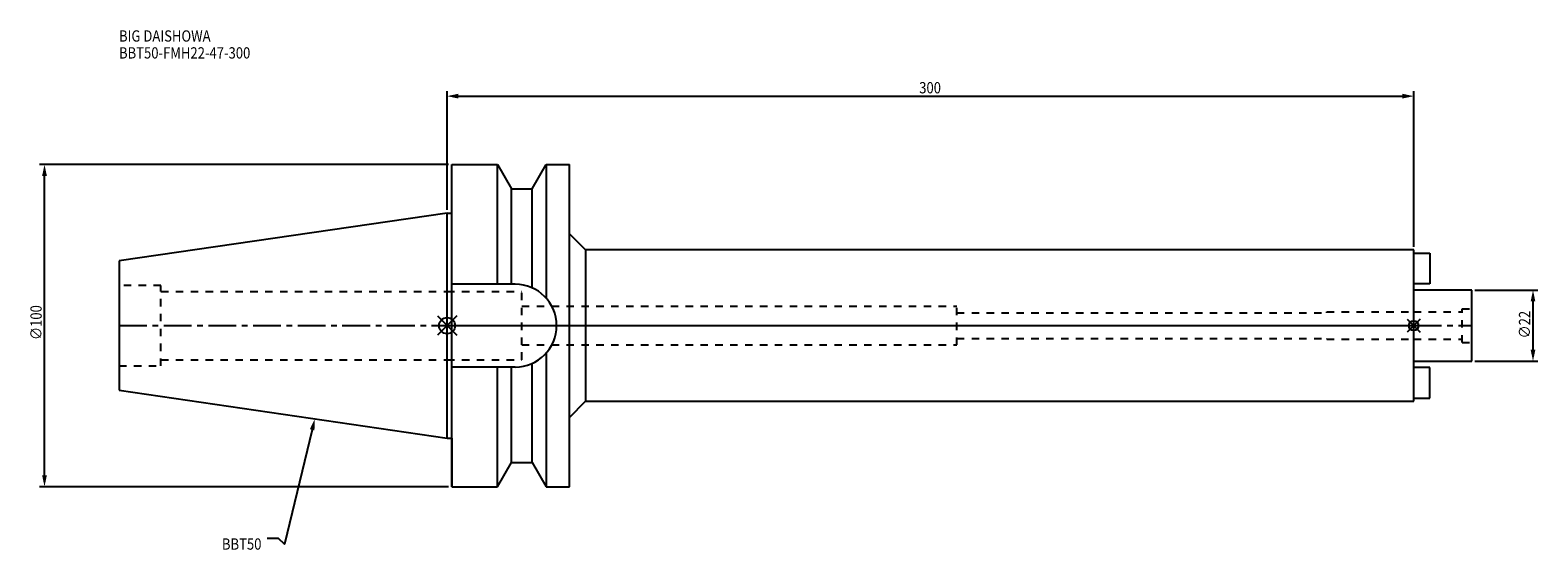
# Model space of a CAD drawing. Extents: x -129 to 339, y -70 to 92.
import ezdxf

# ---------------------------------------------------------------- set-up
doc = ezdxf.new("R2010")
doc.units = 0
doc.header["$LTSCALE"] = 23.1
doc.header["$PDMODE"] = 3
doc.header["$PDSIZE"] = 8
doc.linetypes.add('CENTER', pattern=[0.6, 0.375, -0.075, 0.075, -0.075])
doc.linetypes.add('DASHED', pattern=[0.2, 0.1, -0.1])
doc.layers.get('0').update_dxf_attribs({"linetype": 'CONTINUOUS'})
doc.layers.get('DEFPOINTS').update_dxf_attribs({"linetype": 'CONTINUOUS'})
for name, color, linetype in [('1', 4, 'CONTINUOUS'), ('2', 7, 'CONTINUOUS'), ('3', 1, 'DASHED'), ('4', 2, 'CENTER'), ('6', 5, 'CONTINUOUS'), ('NOCUT', 7, 'CONTINUOUS'), ('SK1', 4, 'CONTINUOUS'), ('SK3', 1, 'DASHED'), ('SK4', 2, 'CENTER')]:
    doc.layers.add(name, color=color, linetype=linetype)
doc.styles.get("Standard").update_dxf_attribs({"font": 'txt', "width": 0.85})
doc.dimstyles.get("Standard").update_dxf_attribs({"dimtxt": 3.5, "dimasz": 3.5, "dimexe": 1.5, "dimexo": 1, "dimtad": 1, "dimblk": '_FILLED', "dimblk1": '_FILLED', "dimblk2": '_FILLED', "dimcen": 0.09, "dimazin": 3, "dimtol": 1, "dimtp": 0.01, "dimtm": 0.01, "dimtfac": 1, "dimtofl": 0, "dimtmove": 0, "dimatfit": 3})

# ---------------------------------------------------------------- blocks, each defined once
blk = doc.blocks.new('_FILLED')
at = {"color": 0, "linetype": 'BYBLOCK'}
blk.add_solid([(0, 0), (-1, 0.21), (-1, -0.21)], dxfattribs=at)
blk = doc.blocks.new('*U11')
at = {"layer": '2', "color": 0, "width": 0.85}
blk.add_text('∅100', height=3.5, rotation=90, dxfattribs=at).set_placement((-125.8, -4.46))
blk = doc.blocks.new('*D1')
at = {"layer": '2', "color": 0}
for p, q in [((0.5, 50), (-126.43, 50)), ((-124.93, -46.5), (-124.93, 46.5)), ((0.5, -50), (-126.43, -50))]:
    blk.add_line(p, q, dxfattribs=at)
at = {"layer": 'DEFPOINTS', "color": 0}
for p in [(-124.93, 50), (1.5, 50), (1.5, -50)]:
    blk.add_point(p, dxfattribs=at)
blk.add_blockref('*U11', (0, 0))
at = {"layer": '2', "color": 0, "xscale": 3.5, "yscale": 3.5, "zscale": 3.5}
for p, rotation in [((-124.93, 50), 90), ((-124.93, -50), 270)]:
    blk.add_blockref('_FILLED', p, dxfattribs=dict(at, rotation=rotation))
blk = doc.blocks.new('*U10')
at = {"layer": '2', "color": 0, "width": 0.85}
blk.add_text('300', height=3.5, dxfattribs=at).set_placement((146.53, 72.12))
blk = doc.blocks.new('*D2')
at = {"layer": '2', "color": 0}
for p, q in [((0, 35.92), (0, 72.75)), ((3.5, 71.25), (296.5, 71.25)), ((300, 24.5), (300, 72.75))]:
    blk.add_line(p, q, dxfattribs=at)
at = {"layer": 'DEFPOINTS', "color": 0}
for p in [(300, 71.25), (0, 34.92), (300, 23.5)]:
    blk.add_point(p, dxfattribs=at)
blk.add_blockref('*U10', (0, 0))
at = {"layer": '2', "color": 0, "xscale": 3.5, "yscale": 3.5, "zscale": 3.5, "rotation": 180}
blk.add_blockref('_FILLED', (0, 71.25), dxfattribs=at)
at = {"layer": '2', "color": 0, "xscale": 3.5, "yscale": 3.5, "zscale": 3.5}
blk.add_blockref('_FILLED', (300, 71.25), dxfattribs=at)
blk = doc.blocks.new('*U9')
at = {"layer": '2', "color": 0, "width": 0.85}
blk.add_text('∅22', height=3.5, rotation=90, dxfattribs=at).set_placement((336.15, -3.97))
blk = doc.blocks.new('*D3')
at = {"layer": '2', "color": 0}
for p, q in [((319, 11), (338.52, 11)), ((337.02, -7.5), (337.02, 7.5)), ((319, -11), (338.52, -11))]:
    blk.add_line(p, q, dxfattribs=at)
at = {"layer": 'DEFPOINTS', "color": 0}
for p in [(318, 11), (337.02, 11), (318, -11)]:
    blk.add_point(p, dxfattribs=at)
blk.add_blockref('*U9', (0, 0))
at = {"layer": '2', "color": 0, "xscale": 3.5, "yscale": 3.5, "zscale": 3.5}
for p, rotation in [((337.02, 11), 90), ((337.02, -11), 270)]:
    blk.add_blockref('_FILLED', p, dxfattribs=dict(at, rotation=rotation))
blk = doc.blocks.new('*U6')
at = {"layer": '6', "width": 0.85}
for s, p in [('BIG DAISHOWA', (-101.81, 88.18)), ('BBT50-FMH22-47-300', (-101.81, 82.93))]:
    blk.add_text(s, height=3.5, dxfattribs=at).set_placement(p)
blk = doc.blocks.new('*U7')
at = {"layer": '6'}
blk.add_lwpolyline([(-41.86, -32.34), (-50.48, -67.81), (-52.36, -66.06), (-55.86, -66.06)], dxfattribs=at)
at = {"layer": '6', "xscale": 3.5, "yscale": 3.5, "zscale": 3.5, "rotation": 76.33993959529234}
blk.add_blockref('_FILLED', (-41.04, -28.94), dxfattribs=at)
blk = doc.blocks.new('*U8')
at = {"layer": '6', "width": 0.85}
blk.add_text('BBT50', height=3.5, dxfattribs=at).set_placement((-69.87, -69.56))

msp = doc.modelspace()

# ---------------------------------------------------------------- linework, layer by layer
for p, q in [((3, 3), (-3, -3)), ((-3, 3), (3, -3)), ((302, 2), (298, -2)), ((298, 2), (302, -2))]:
    msp.add_line(p, q)
for centre, radius in [((0, 0), 2.5), ((300, 0), 1.5)]:
    msp.add_circle(centre, radius)
at = {"layer": '1'}
for p, q in [((1.5, -50), (1.5, 50)), ((1.5, 50), (15.663, 50)), ((15.663, 12.85), (15.663, 50)), ((15.663, 50), (19.993, 42.5)), ((26.407, 42.5), (30.737, 50)), ((30.737, 50), (30.737, 8.556)), ((30.737, 50), (38, 50)), ((38, -50), (38, 50)), ((19.993, 12.85), (19.993, 42.5)), ((19.993, 42.5), (26.407, 42.5)), ((26.407, 11.725), (26.407, 42.5)), ((0, 34.925), (1.5, 34.925)), ((38, 28.5), (43, 23.5)), ((43, 23.5), (43, -23.5)), ((300, 23.5), (43, 23.5)), ((300, -23.5), (300, 23.5)), ((21.15, 12.85), (1.5, 12.85)), ((30.737, -8.556), (30.737, -50)), ((21.15, -12.85), (1.5, -12.85)), ((15.663, -50), (15.663, -12.85)), ((19.993, -42.5), (19.993, -12.85)), ((26.407, -42.5), (26.407, -11.725)), ((38, -28.5), (43, -23.5)), ((43, -23.5), (300, -23.5)), ((0, -34.925), (1.5, -34.925)), ((15.663, -50), (19.993, -42.5)), ((19.993, -42.5), (26.407, -42.5)), ((26.407, -42.5), (30.737, -50)), ((1.5, -50), (15.663, -50)), ((30.737, -50), (38, -50))]:
    msp.add_line(p, q, dxfattribs=at)
msp.add_arc((21.15, 0), 12.85, 270, 90, dxfattribs=at)
at = {"layer": '3'}
for p, q in [((0, 10.6), (23.2, 10.6)), ((23.2, -10.6), (23.2, 10.6)), ((23.2, 6), (158.2, 6)), ((158.2, -6), (158.2, 6)), ((158.2, 4), (273, 4)), ((273, 4.25), (300, 4.25)), ((273, 4), (273, 4.25)), ((158.2, -4), (273, -4)), ((273, -4), (273, -4.25)), ((273, -4.25), (300, -4.25)), ((23.2, -6), (158.2, -6)), ((0, -10.6), (23.2, -10.6))]:
    msp.add_line(p, q, dxfattribs=at)
at = {"layer": '4'}
msp.add_line((0, 0), (300, 0), dxfattribs=at)
at = {"layer": 'NOCUT'}
for p, q in [((0, -34.925), (0, 0)), ((0, 0), (300, 0)), ((300, -23.5), (300, 0)), ((38, -28.5), (43, -23.5)), ((43, -23.5), (300, -23.5)), ((38, -50), (38, -28.5)), ((0, -34.925), (1.5, -34.925)), ((1.5, -34.925), (1.5, -50)), ((15.663, -50), (19.993, -42.5)), ((19.993, -42.5), (26.407, -42.5)), ((26.407, -42.5), (30.737, -50)), ((1.5, -50), (15.663, -50)), ((30.737, -50), (38, -50))]:
    msp.add_line(p, q, dxfattribs=at)
at = {"layer": 'SK1'}
for p, q in [((0, 34.925), (-101.8, 20.079)), ((0, -34.925), (0, 34.925)), ((-101.8, 20.079), (-101.8, -20.079)), ((300, 22.5), (305, 22.5)), ((305, 22.5), (305, 13)), ((305, 13), (300, 13)), ((318, 11), (300, 11)), ((318, -11), (318, 11)), ((300, -11), (318, -11)), ((305, -13), (300, -13)), ((305, -22.5), (305, -13)), ((-101.8, -20.079), (0, -34.925)), ((300, -22.5), (305, -22.5))]:
    msp.add_line(p, q, dxfattribs=at)
at = {"layer": 'SK3'}
for p, q in [((-88.8, 12.5), (-101.8, 12.5)), ((-88.8, -12.5), (-88.8, 12.5)), ((-88.8, 10.6), (0, 10.6)), ((315, 5.25), (318, 5.25)), ((315, -5.25), (315, 5.25)), ((300, 4.25), (315, 4.25)), ((300, -4.25), (315, -4.25)), ((315, -5.25), (318, -5.25)), ((-101.8, -12.5), (-88.8, -12.5)), ((-88.8, -10.6), (0, -10.6))]:
    msp.add_line(p, q, dxfattribs=at)
at = {"layer": 'SK4'}
for p, q in [((-101.8, 0), (0, 0)), ((300, 0), (318, 0))]:
    msp.add_line(p, q, dxfattribs=at)

# ---------------------------------------------------------------- block references
for name in ['*U6', '*U7', '*U8']:
    msp.add_blockref(name, (0, 0))

# ---------------------------------------------------------------- dimensions: what is measured, and where the dimension line sits
at = {"layer": '2'}
dim = msp.add_linear_dim(base=(300, 71.25), p1=(0, 34.925), p2=(300, 23.5), dimstyle='Standard', dxfattribs=at)
dim.commit()
dim.dimension.update_dxf_attribs({"geometry": '*D2', "text_midpoint": (150, 71.25), "dimtype": 128})
for base, p1, p2, picture, middle in [((-124.926, 50), (1.5, -50), (1.5, 50), '*D1', (-124.926, 0)), ((337.024, 11), (318, -11), (318, 11), '*D3', (337.024, 0))]:
    dim = msp.add_linear_dim(base=base, p1=p1, p2=p2, angle=90, text='%%c<>', dimstyle='Standard', dxfattribs=at)
    dim.commit()
    dim.dimension.update_dxf_attribs({"geometry": picture, "text_midpoint": middle, "dimtype": 128})

doc.saveas('drawing.dxf')
